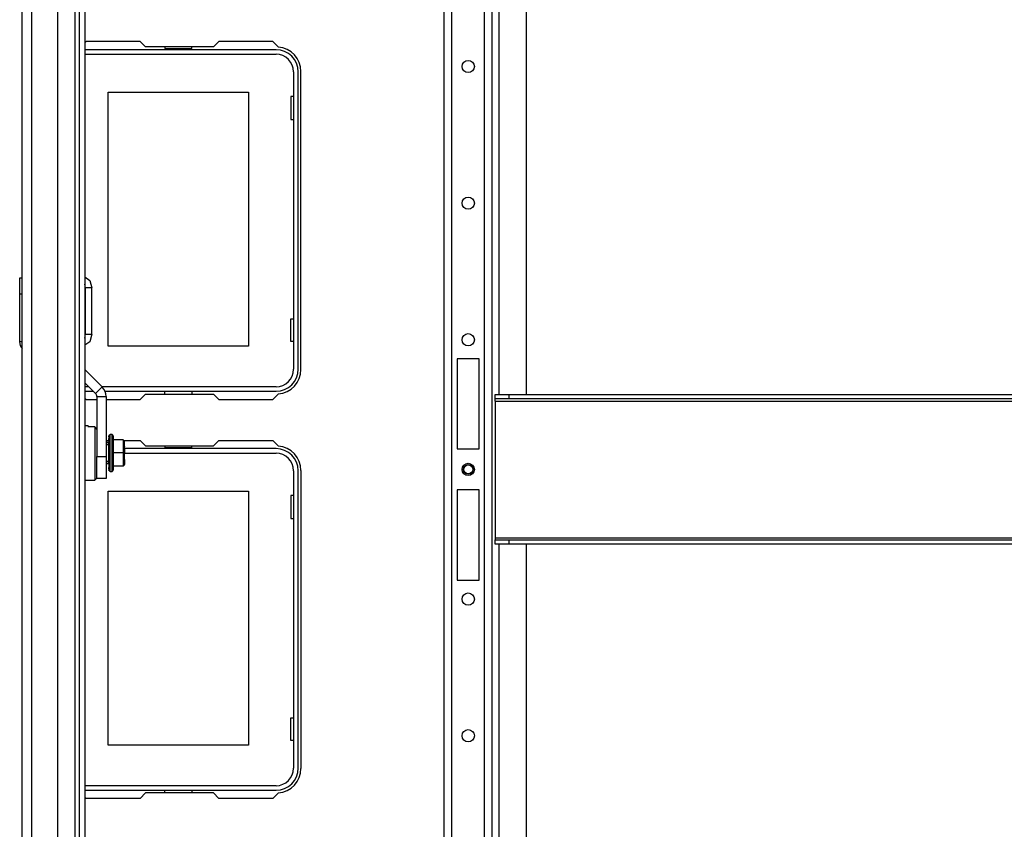
# Model space of a CAD drawing. Units: inches. Extents: x -240 to 39, y -58 to 160.
# Drawn here: x -154 to -140, y -42 to -30 of the extents above; entities that cross this region are included whole.
import ezdxf

# ---------------------------------------------------------------- set-up
doc = ezdxf.new("R2010")
doc.units = ezdxf.units.IN
doc.header["$MEASUREMENT"] = 0
doc.layers.add('TFR-TRI', color=7, linetype='CONTINUOUS')

msp = doc.modelspace()

# ---------------------------------------------------------------- linework, layer by layer
at = {"layer": 'TFR-TRI', "color": 155, "linetype": 'Continuous'}
for p, q in [((-147.037, -54.884), (-147.037, -18.293)), ((-153.043, -54.398), (-153.043, -18.779)), ((-152.984, -54.441), (-152.984, -18.737)), ((-153.807, -54.224), (-153.807, -18.953)), ((-153.669, -54.224), (-153.669, -18.953)), ((-152.906, -18.933), (-152.906, -54.243)), ((-153.295, -54.146), (-153.295, -19.031)), ((-146.938, -35.51), (-146.938, -21.353)), ((-146.545, -35.51), (-146.545, -21.353)), ((-147.73, -54.884), (-147.73, -22.4)), ((-147.619, -54.884), (-147.619, -22.4)), ((-147.147, -54.884), (-147.147, -22.27)), ((-152.888, -30.423), (-152.906, -30.44)), ((-152.111, -30.423), (-152.888, -30.423)), ((-152.032, -30.502), (-152.111, -30.423)), ((-150.976, -30.423), (-151.055, -30.502)), ((-150.198, -30.423), (-150.976, -30.423)), ((-150.118, -30.503), (-150.198, -30.423)), ((-150.152, -30.541), (-152.905, -30.541)), ((-152.905, -30.607), (-150.152, -30.607)), ((-151.055, -30.502), (-152.032, -30.502)), ((-151.752, -30.502), (-151.752, -30.522)), ((-151.752, -30.522), (-151.364, -30.522)), ((-151.364, -30.522), (-151.364, -30.502)), ((-149.899, -30.86), (-149.899, -35.144)), ((-149.833, -35.144), (-149.833, -30.86)), ((-149.793, -35.148), (-149.793, -30.856)), ((-152.568, -31.152), (-150.548, -31.152)), ((-152.568, -34.812), (-152.568, -31.152)), ((-150.548, -31.152), (-150.548, -34.812)), ((-149.938, -31.217), (-149.938, -31.547)), ((-149.899, -31.217), (-149.938, -31.217)), ((-149.938, -31.547), (-149.899, -31.547)), ((-153.844, -33.858), (-153.844, -33.826)), ((-153.844, -33.826), (-153.807, -33.826)), ((-153.844, -33.944), (-153.844, -33.858)), ((-152.906, -33.815), (-152.833, -33.865)), ((-152.833, -33.865), (-152.803, -33.972)), ((-153.844, -34.063), (-153.844, -33.944)), ((-152.9, -33.944), (-152.906, -33.917)), ((-152.899, -33.972), (-152.9, -33.944)), ((-152.899, -33.972), (-152.899, -34.641)), ((-152.803, -33.972), (-152.899, -33.972)), ((-152.803, -34.641), (-152.803, -33.972)), ((-153.807, -34.063), (-153.844, -34.063)), ((-153.844, -34.752), (-153.844, -34.063)), ((-149.938, -34.417), (-149.899, -34.417)), ((-149.938, -34.747), (-149.938, -34.417)), ((-152.906, -34.696), (-152.9, -34.669)), ((-152.833, -34.748), (-152.906, -34.798)), ((-152.9, -34.669), (-152.899, -34.641)), ((-152.899, -34.641), (-152.803, -34.641)), ((-152.803, -34.641), (-152.833, -34.748)), ((-149.899, -34.747), (-149.938, -34.747)), ((-153.807, -34.752), (-153.844, -34.752)), ((-150.548, -34.812), (-152.568, -34.812)), ((-147.541, -34.994), (-147.541, -36.293)), ((-147.226, -34.994), (-147.541, -34.994)), ((-147.226, -36.293), (-147.226, -34.994)), ((-152.906, -35.15), (-152.655, -35.4)), ((-152.906, -35.341), (-152.751, -35.496)), ((-152.85, -35.397), (-152.905, -35.397)), ((-152.751, -35.496), (-152.655, -35.4)), ((-150.152, -35.397), (-152.659, -35.397)), ((-152.906, -35.563), (-152.888, -35.581)), ((-152.905, -35.463), (-152.784, -35.463)), ((-152.888, -35.581), (-152.734, -35.581)), ((-152.734, -35.538), (-152.599, -35.538)), ((-152.734, -35.538), (-152.734, -36.402)), ((-152.614, -35.463), (-150.152, -35.463)), ((-152.599, -35.538), (-152.599, -36.402)), ((-152.599, -35.581), (-152.111, -35.581)), ((-152.111, -35.581), (-152.032, -35.502)), ((-152.032, -35.502), (-151.055, -35.502)), ((-151.752, -35.502), (-151.752, -35.463)), ((-151.364, -35.463), (-151.364, -35.502)), ((-151.055, -35.502), (-150.976, -35.581)), ((-150.976, -35.581), (-150.198, -35.581)), ((-150.198, -35.581), (-150.118, -35.501)), ((-146.994, -35.51), (-146.797, -35.51)), ((-146.994, -35.573), (-146.994, -35.51)), ((-146.797, -35.573), (-146.994, -35.573)), ((-146.994, -35.582), (-146.994, -35.573)), ((-146.994, -35.604), (-146.994, -35.582)), ((-146.797, -35.51), (-129.474, -35.51)), ((-146.797, -35.51), (-146.797, -35.573)), ((-129.474, -35.573), (-146.797, -35.573)), ((-146.994, -35.604), (-129.278, -35.604)), ((-146.994, -35.604), (-146.994, -37.573)), ((-152.86, -35.961), (-152.906, -35.961)), ((-152.86, -35.961), (-152.86, -35.965)), ((-152.86, -35.965), (-152.86, -35.977)), ((-152.797, -35.977), (-152.86, -35.977)), ((-152.856, -35.966), (-152.856, -35.965)), ((-152.856, -35.965), (-152.856, -35.979)), ((-152.773, -35.977), (-152.797, -35.977)), ((-152.761, -35.977), (-152.773, -35.977)), ((-152.761, -35.977), (-152.761, -36.052)), ((-152.734, -36.006), (-152.761, -35.977)), ((-152.761, -36.052), (-152.761, -36.175)), ((-152.559, -36.098), (-152.559, -36.101)), ((-152.553, -36.098), (-152.559, -36.098)), ((-152.559, -36.101), (-152.559, -36.106)), ((-152.559, -36.121), (-152.559, -36.106)), ((-152.559, -36.106), (-152.553, -36.106)), ((-152.553, -36.121), (-152.559, -36.121)), ((-152.559, -36.121), (-152.559, -36.131)), ((-152.559, -36.131), (-152.559, -36.143)), ((-152.559, -36.143), (-152.553, -36.143)), ((-152.559, -36.171), (-152.559, -36.143)), ((-152.553, -36.101), (-152.553, -36.098)), ((-152.553, -36.106), (-152.553, -36.101)), ((-152.553, -36.106), (-152.553, -36.121)), ((-152.553, -36.131), (-152.553, -36.121)), ((-152.553, -36.143), (-152.553, -36.131)), ((-152.553, -36.143), (-152.553, -36.171)), ((-152.513, -36.085), (-152.541, -36.085)), ((-152.541, -36.121), (-152.541, -36.085)), ((-152.541, -36.218), (-152.541, -36.121)), ((-152.494, -36.109), (-152.513, -36.085)), ((-152.513, -36.121), (-152.513, -36.085)), ((-152.513, -36.218), (-152.513, -36.121)), ((-152.494, -36.142), (-152.494, -36.109)), ((-152.494, -36.23), (-152.494, -36.142)), ((-152.356, -36.163), (-152.494, -36.163)), ((-152.356, -36.163), (-152.336, -36.182)), ((-152.356, -36.163), (-152.356, -36.351)), ((-152.761, -36.175), (-152.761, -36.327)), ((-152.599, -36.171), (-152.559, -36.171)), ((-152.599, -36.194), (-152.563, -36.194)), ((-152.563, -36.233), (-152.599, -36.233)), ((-152.563, -36.212), (-152.563, -36.194)), ((-152.563, -36.233), (-152.563, -36.212)), ((-152.563, -36.233), (-152.563, -36.469)), ((-152.559, -36.243), (-152.563, -36.243)), ((-152.559, -36.171), (-152.559, -36.188)), ((-152.553, -36.171), (-152.559, -36.171)), ((-152.559, -36.188), (-152.559, -36.205)), ((-152.559, -36.244), (-152.559, -36.205)), ((-152.559, -36.205), (-152.553, -36.205)), ((-152.559, -36.244), (-152.559, -36.264)), ((-152.553, -36.244), (-152.559, -36.244)), ((-152.559, -36.264), (-152.559, -36.285)), ((-152.559, -36.31), (-152.559, -36.285)), ((-152.559, -36.285), (-152.553, -36.285)), ((-152.553, -36.188), (-152.553, -36.171)), ((-152.553, -36.205), (-152.553, -36.188)), ((-152.553, -36.205), (-152.553, -36.244)), ((-152.553, -36.264), (-152.553, -36.244)), ((-152.553, -36.285), (-152.553, -36.264)), ((-152.553, -36.285), (-152.553, -36.329)), ((-152.541, -36.351), (-152.541, -36.218)), ((-152.513, -36.351), (-152.513, -36.218)), ((-152.494, -36.351), (-152.494, -36.23)), ((-152.34, -36.171), (-152.111, -36.171)), ((-152.336, -36.254), (-152.337, -36.256)), ((-152.336, -36.254), (-152.336, -36.182)), ((-152.336, -36.266), (-152.336, -36.254)), ((-152.336, -36.279), (-152.336, -36.256)), ((-152.336, -36.279), (-152.336, -36.266)), ((-152.336, -36.279), (-152.336, -36.314)), ((-152.336, -36.351), (-152.336, -36.279)), ((-150.152, -36.289), (-152.336, -36.289)), ((-152.111, -36.171), (-152.032, -36.25)), ((-152.032, -36.25), (-151.055, -36.25)), ((-151.752, -36.25), (-151.752, -36.27)), ((-151.752, -36.27), (-151.364, -36.27)), ((-151.364, -36.27), (-151.364, -36.25)), ((-151.055, -36.25), (-150.976, -36.171)), ((-150.976, -36.171), (-150.198, -36.171)), ((-150.198, -36.171), (-150.118, -36.251)), ((-147.541, -36.293), (-147.226, -36.293)), ((-152.761, -36.327), (-152.761, -36.484)), ((-152.734, -36.402), (-152.599, -36.402)), ((-152.734, -36.56), (-152.734, -36.402)), ((-152.599, -36.402), (-152.599, -36.56)), ((-152.553, -36.31), (-152.559, -36.31)), ((-152.559, -36.329), (-152.559, -36.351)), ((-152.553, -36.329), (-152.559, -36.329)), ((-152.559, -36.351), (-152.559, -36.373)), ((-152.559, -36.373), (-152.553, -36.373)), ((-152.559, -36.417), (-152.559, -36.392)), ((-152.553, -36.392), (-152.559, -36.392)), ((-152.559, -36.417), (-152.559, -36.438)), ((-152.553, -36.417), (-152.559, -36.417)), ((-152.559, -36.438), (-152.559, -36.458)), ((-152.553, -36.351), (-152.553, -36.329)), ((-152.553, -36.373), (-152.553, -36.351)), ((-152.553, -36.373), (-152.553, -36.417)), ((-152.553, -36.438), (-152.553, -36.417)), ((-152.553, -36.458), (-152.553, -36.438)), ((-152.541, -36.484), (-152.541, -36.351)), ((-152.513, -36.484), (-152.513, -36.351)), ((-152.356, -36.351), (-152.494, -36.351)), ((-152.494, -36.472), (-152.494, -36.351)), ((-152.356, -36.351), (-152.336, -36.351)), ((-152.356, -36.351), (-152.356, -36.539)), ((-152.337, -36.446), (-152.336, -36.448)), ((-152.336, -36.314), (-152.336, -36.35)), ((-152.336, -36.423), (-152.336, -36.351)), ((-152.336, -36.355), (-150.152, -36.355)), ((-152.336, -36.447), (-152.336, -36.423)), ((-152.336, -36.436), (-152.336, -36.423)), ((-152.336, -36.448), (-152.336, -36.436)), ((-152.336, -36.448), (-152.336, -36.49)), ((-152.336, -36.52), (-152.336, -36.448)), ((-152.761, -36.484), (-152.761, -36.618)), ((-152.734, -36.675), (-152.734, -36.56)), ((-152.599, -36.469), (-152.563, -36.469)), ((-152.563, -36.508), (-152.599, -36.508)), ((-152.599, -36.56), (-152.599, -36.675)), ((-152.563, -36.459), (-152.559, -36.459)), ((-152.563, -36.49), (-152.563, -36.469)), ((-152.563, -36.508), (-152.563, -36.49)), ((-152.559, -36.458), (-152.553, -36.458)), ((-152.559, -36.497), (-152.559, -36.458)), ((-152.559, -36.497), (-152.559, -36.514)), ((-152.553, -36.497), (-152.559, -36.497)), ((-152.559, -36.514), (-152.559, -36.531)), ((-152.559, -36.531), (-152.553, -36.531)), ((-152.559, -36.531), (-152.559, -36.559)), ((-152.559, -36.559), (-152.553, -36.559)), ((-152.559, -36.571), (-152.559, -36.559)), ((-152.559, -36.581), (-152.559, -36.571)), ((-152.553, -36.581), (-152.559, -36.581)), ((-152.559, -36.581), (-152.559, -36.596)), ((-152.553, -36.458), (-152.553, -36.497)), ((-152.553, -36.514), (-152.553, -36.497)), ((-152.553, -36.531), (-152.553, -36.514)), ((-152.553, -36.531), (-152.553, -36.559)), ((-152.553, -36.571), (-152.553, -36.559)), ((-152.553, -36.581), (-152.553, -36.571)), ((-152.553, -36.581), (-152.553, -36.596)), ((-152.541, -36.581), (-152.541, -36.484)), ((-152.541, -36.617), (-152.541, -36.581)), ((-152.513, -36.581), (-152.513, -36.484)), ((-152.513, -36.617), (-152.513, -36.581)), ((-152.513, -36.617), (-152.494, -36.593)), ((-152.494, -36.56), (-152.494, -36.472)), ((-152.356, -36.539), (-152.494, -36.539)), ((-152.494, -36.593), (-152.494, -36.56)), ((-152.356, -36.539), (-152.336, -36.52)), ((-152.336, -36.49), (-152.336, -36.515)), ((-152.761, -36.618), (-152.761, -36.709)), ((-152.761, -36.709), (-152.761, -36.741)), ((-152.761, -36.741), (-152.734, -36.713)), ((-152.734, -36.717), (-152.734, -36.675)), ((-152.599, -36.717), (-152.734, -36.717)), ((-152.599, -36.675), (-152.599, -36.717)), ((-152.559, -36.596), (-152.553, -36.596)), ((-152.559, -36.601), (-152.559, -36.596)), ((-152.559, -36.604), (-152.559, -36.601)), ((-152.553, -36.604), (-152.559, -36.604)), ((-152.553, -36.601), (-152.553, -36.596)), ((-152.553, -36.604), (-152.553, -36.601)), ((-152.541, -36.617), (-152.513, -36.617)), ((-149.899, -36.608), (-149.899, -40.892)), ((-149.833, -40.892), (-149.833, -36.608)), ((-149.793, -36.604), (-149.793, -40.896)), ((-152.906, -36.741), (-152.761, -36.741)), ((-152.568, -36.9), (-150.548, -36.9)), ((-152.568, -40.56), (-152.568, -36.9)), ((-150.548, -36.9), (-150.548, -40.56)), ((-149.938, -36.965), (-149.938, -37.295)), ((-149.899, -36.965), (-149.938, -36.965)), ((-147.541, -36.884), (-147.541, -38.183)), ((-147.226, -36.884), (-147.541, -36.884)), ((-147.226, -38.183), (-147.226, -36.884)), ((-149.938, -37.295), (-149.899, -37.295)), ((-146.994, -37.573), (-129.278, -37.573)), ((-146.994, -37.573), (-146.994, -37.595)), ((-146.994, -37.595), (-146.994, -37.604)), ((-146.994, -37.604), (-146.797, -37.604)), ((-146.994, -37.667), (-146.994, -37.604)), ((-146.797, -37.667), (-146.994, -37.667)), ((-146.938, -51.824), (-146.938, -37.667)), ((-146.797, -37.604), (-129.474, -37.604)), ((-146.797, -37.604), (-146.797, -37.667)), ((-129.474, -37.667), (-146.797, -37.667)), ((-146.545, -51.824), (-146.545, -37.667)), ((-147.541, -38.183), (-147.226, -38.183)), ((-149.938, -40.165), (-149.899, -40.165)), ((-149.938, -40.495), (-149.938, -40.165)), ((-150.548, -40.56), (-152.568, -40.56)), ((-149.899, -40.495), (-149.938, -40.495)), ((-150.152, -41.145), (-152.905, -41.145)), ((-152.905, -41.211), (-150.152, -41.211)), ((-152.032, -41.25), (-152.111, -41.329)), ((-151.055, -41.25), (-152.032, -41.25)), ((-151.752, -41.25), (-151.752, -41.211)), ((-151.364, -41.211), (-151.364, -41.25)), ((-150.976, -41.329), (-151.055, -41.25)), ((-150.118, -41.249), (-150.198, -41.329)), ((-152.888, -41.329), (-152.906, -41.311)), ((-152.111, -41.329), (-152.888, -41.329)), ((-150.198, -41.329), (-150.976, -41.329))]:
    msp.add_line(p, q, dxfattribs=at)
for centre, radius in [((-147.383, -30.783), 0.0886), ((-147.383, -32.752), 0.0886), ((-147.383, -34.72), 0.0886), ((-147.383, -36.588), 0.0886), ((-147.383, -36.588), 0.0689), ((-147.383, -36.588), 0.064), ((-147.383, -38.457), 0.0886), ((-147.383, -40.425), 0.0886)]:
    msp.add_circle(centre, radius, dxfattribs=at)
for centre, radius, start, end in [((-150.152, -30.86), 0.319, 0, 90), ((-150.152, -30.86), 0.253, 0, 90), ((-150.148, -30.856), 0.354, 0, 85.2804), ((-153.707, -34.752), 0.138, 180, 223.2197), ((-150.152, -35.144), 0.253, 270, 0), ((-150.152, -35.144), 0.319, 270, 0), ((-150.148, -35.148), 0.354, 274.7196, 0), ((-152.793, -35.538), 0.194, 0, 45), ((-152.793, -35.538), 0.0591, 0, 45), ((-152.86, -35.965), 0.00394, 0, 90), ((-152.541, -36.097), 0.0118, 90, 180), ((-150.152, -36.608), 0.319, 0, 90), ((-150.148, -36.604), 0.354, 0, 85.2804), ((-150.152, -36.608), 0.253, 0, 90), ((-152.541, -36.605), 0.0118, 180, 270), ((-150.152, -40.892), 0.253, 270, 0), ((-150.152, -40.892), 0.319, 270, 0), ((-150.148, -40.896), 0.354, 274.7196, 0)]:
    msp.add_arc(centre, radius, start, end, dxfattribs=at)

doc.saveas('drawing.dxf')
